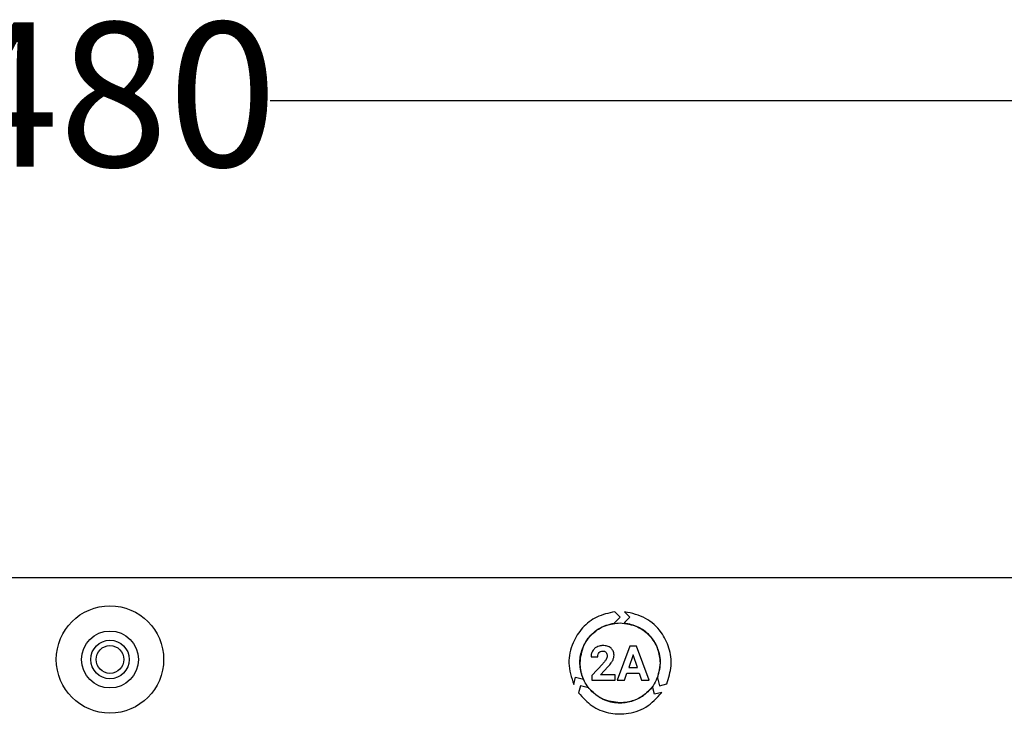
# Model space of a CAD drawing. Units: millimetres. Extents: x 7 to 286, y 8 to 196.
# Drawn here: x 146 to 160, y 96 to 106 of the extents above; entities that cross this region are included whole.
import ezdxf

# ---------------------------------------------------------------- set-up
doc = ezdxf.new("R2010")
doc.units = ezdxf.units.MM
doc.layers.add('COTAS', color=1, linetype='Continuous')
doc.styles.add('SLDTEXTSTYLE0', font='TXT', dxfattribs={"width": 0.605})
doc.dimstyles.new('SLDDIMSTYLE0', dxfattribs={"dimtxt": 2.054655, "dimasz": 1, "dimexe": 0, "dimexo": 0.0625, "dimgap": 0.513664, "dimtad": 0, "dimlfac": 4, "dimrnd": 1e-09, "dimzin": 12, "dimdsep": 46, "dimtxsty": 'SLDTEXTSTYLE0', "dimsah": 1, "dimcen": 0.09, "dimadec": 0, "dimazin": 3, "dimtfac": 1, "dimtofl": 0, "dimtmove": 0, "dimatfit": 3, "dimfxl": 1, "dimfrac": 2, "dimtolj": 1, "dimtzin": 12, "dimarcsym": 0})

# ---------------------------------------------------------------- blocks, each defined once
blk = doc.blocks.new('_D')
at = {"layer": 'COTAS'}
for p, q in [((87.125, 97.554), (87.125, 106.304)), ((207.125, 97.554), (207.125, 106.304)), ((87.125, 105.304), (144.773, 105.304)), ((207.125, 105.304), (149.477, 105.304))]:
    blk.add_line(p, q, dxfattribs=at)
for points in [[(87.125, 105.304), (88.125, 104.804), (88.125, 105.804)], [(207.125, 105.304), (206.125, 105.804), (206.125, 104.804)]]:
    blk.add_solid(points, dxfattribs=at)
at = {"layer": 'COTAS', "insert": (144.773, 106.455), "char_height": 2.1167, "attachment_point": 1, "style": 'SLDTEXTSTYLE0'}
blk.add_mtext('480', dxfattribs=at)

msp = doc.modelspace()

# ---------------------------------------------------------------- linework, layer by layer
at = {"color": 7, "linetype": 'Continuous', "lineweight": 25}
for p, q in [((201.119, 98.3044), (88.375, 98.3044)), ((154.5257, 97.6398), (154.6124, 97.7268)), ((154.6124, 97.7268), (154.5359, 97.8036)), ((154.757, 97.7268), (154.6735, 97.6431)), ((154.6797, 97.8044), (154.757, 97.7268)), ((154.7554, 97.3017), (154.5688, 96.8001)), ((154.8513, 97.3017), (154.7554, 97.3017)), ((155.0391, 96.8001), (154.8513, 97.3017)), ((154.1858, 97.144), (154.2856, 97.144)), ((154.8034, 97.175), (154.741, 96.9871)), ((154.8664, 96.9871), (154.8034, 97.175)), ((154.3581, 97.0414), (154.1958, 96.8684)), ((154.324, 96.8805), (154.4379, 97.0007)), ((154.741, 96.9871), (154.8664, 96.9871)), ((153.932, 96.7384), (153.9603, 96.8446)), ((153.9603, 96.8446), (154.0743, 96.814)), ((154.1958, 96.8684), (154.1958, 96.8001)), ((154.5396, 96.8805), (154.324, 96.8805)), ((154.5396, 96.8001), (154.5396, 96.8805)), ((154.6786, 96.8001), (154.7131, 96.9031)), ((154.7131, 96.9031), (154.8943, 96.9031)), ((154.8943, 96.9031), (154.9291, 96.8001)), ((155.1605, 96.8376), (155.1922, 96.7189)), ((154.0326, 96.7189), (154.0047, 96.6141)), ((154.1512, 96.6871), (154.0326, 96.7189)), ((154.1958, 96.8001), (154.5396, 96.8001)), ((154.5688, 96.8001), (154.6786, 96.8001)), ((154.9291, 96.8001), (155.0391, 96.8001)), ((155.1199, 96.5932), (155.0893, 96.7077)), ((155.1922, 96.7189), (155.2968, 96.7471)), ((155.2255, 96.6217), (155.1199, 96.5932))]:
    msp.add_line(p, q, dxfattribs=at)
for radius in [0.7875, 0.4175, 0.2825, 0.2037]:
    msp.add_circle((147.125, 97.1044), radius, dxfattribs=at)
for points, knots in [([(154.5359, 97.8036), (154.4449, 97.7846), (154.2676, 97.7476), (154.0527, 97.5771), (153.9024, 97.3434), (153.8344, 97.0432), (153.899, 96.8415), (153.932, 96.7384)], [0, 0, 0, 0, 0.1939228, 0.3780678, 0.5597806, 0.7750927, 1, 1, 1, 1]), ([(155.2968, 96.7471), (155.3254, 96.8345), (155.3814, 97.0058), (155.3434, 97.2761), (155.2194, 97.5245), (154.9944, 97.7365), (154.7864, 97.7814), (154.6797, 97.8044)], [0, 0, 0, 0, 0.192207, 0.376162, 0.5578938, 0.7732752, 1, 1, 1, 1]), ([(154.0743, 96.814), (154.0524, 96.8804), (154.0096, 97.0106), (154.0352, 97.2165), (154.1248, 97.4082), (154.2897, 97.5753), (154.4458, 97.618), (154.5257, 97.6398)], [0, 0, 0, 0, 0.1918969, 0.3760427, 0.558035, 0.7737082, 1, 1, 1, 1]), ([(154.0249, 97.0544), (154.0363, 97.142), (154.0585, 97.3141), (154.2154, 97.5053), (154.4072, 97.6211), (154.5432, 97.6349), (154.6124, 97.6419)], [0, 0, 0, 0, 0.28370701, 0.55791587, 0.7750232, 1, 1, 1, 1]), ([(154.6124, 97.6419), (154.7, 97.6306), (154.8721, 97.6083), (155.0632, 97.4514), (155.1791, 97.2597), (155.1929, 97.1236), (155.1999, 97.0544)], [0, 0, 0, 0, 0.283707, 0.5579159, 0.7750232, 1, 1, 1, 1]), ([(154.6735, 97.6431), (154.7426, 97.6287), (154.8775, 97.6007), (155.0429, 97.4741), (155.1621, 97.2991), (155.2221, 97.073), (155.1813, 96.9172), (155.1605, 96.8376)], [0, 0, 0, 0, 0.1934362, 0.3777407, 0.5596896, 0.775281, 1, 1, 1, 1]), ([(154.2695, 97.2873), (154.2556, 97.2784), (154.2308, 97.2627), (154.2147, 97.2384), (154.2077, 97.2278)], [0, 0, 0, 0, 0.5636538, 1, 1, 1, 1]), ([(154.3601, 97.3088), (154.342, 97.3078), (154.3104, 97.306), (154.2817, 97.2929), (154.2695, 97.2873)], [0, 0, 0, 0, 0.5734052, 1, 1, 1, 1]), ([(154.4805, 97.2715), (154.4614, 97.2834), (154.4245, 97.3066), (154.3811, 97.3081), (154.3601, 97.3088)], [0, 0, 0, 0, 0.5161342, 1, 1, 1, 1]), ([(154.5234, 97.1665), (154.5228, 97.1784), (154.5216, 97.2011), (154.5099, 97.2391), (154.4915, 97.2593), (154.4805, 97.2715)], [0, 0, 0, 0, 0.3059438, 0.5834962, 1, 1, 1, 1]), ([(154.2077, 97.2278), (154.2007, 97.2131), (154.188, 97.1865), (154.1865, 97.1571), (154.1858, 97.144)], [0, 0, 0, 0, 0.55288822, 1, 1, 1, 1]), ([(154.2856, 97.144), (154.2864, 97.1571), (154.2877, 97.1793), (154.3001, 97.1975), (154.3052, 97.2051)], [0, 0, 0, 0, 0.5888135, 1, 1, 1, 1]), ([(154.3052, 97.2051), (154.309, 97.209), (154.3165, 97.2169), (154.3346, 97.2264), (154.3492, 97.2276), (154.3584, 97.2284)], [0, 0, 0, 0, 0.2740636, 0.5434522, 1, 1, 1, 1]), ([(154.3584, 97.2284), (154.3639, 97.2281), (154.3743, 97.2276), (154.3917, 97.2224), (154.4011, 97.2141), (154.4066, 97.2092)], [0, 0, 0, 0, 0.30816876, 0.58648965, 1, 1, 1, 1]), ([(154.4066, 97.2092), (154.412, 97.2008), (154.4223, 97.1848), (154.4231, 97.1658), (154.4235, 97.1567)], [0, 0, 0, 0, 0.5213797, 1, 1, 1, 1]), ([(154.4235, 97.1567), (154.4224, 97.1471), (154.4204, 97.1288), (154.4116, 97.1127), (154.4075, 97.1051)], [0, 0, 0, 0, 0.5262282, 1, 1, 1, 1]), ([(154.5041, 97.0907), (154.5103, 97.1047), (154.521, 97.129), (154.5227, 97.1554), (154.5234, 97.1665)], [0, 0, 0, 0, 0.5780646, 1, 1, 1, 1]), ([(154.6124, 96.4669), (154.5249, 96.4783), (154.3527, 96.5005), (154.1616, 96.6574), (154.0458, 96.8492), (154.032, 96.9852), (154.0249, 97.0544)], [0, 0, 0, 0, 0.28370701, 0.55791587, 0.7750232, 1, 1, 1, 1]), ([(154.4075, 97.1051), (154.3999, 97.0938), (154.385, 97.0713), (154.367, 97.0513), (154.3581, 97.0414)], [0, 0, 0, 0, 0.5053832, 1, 1, 1, 1]), ([(154.4379, 97.0007), (154.4534, 97.0179), (154.4783, 97.0459), (154.497, 97.0783), (154.5041, 97.0907)], [0, 0, 0, 0, 0.6182437, 1, 1, 1, 1]), ([(155.1999, 97.0544), (155.1886, 96.9669), (155.1663, 96.7947), (155.0094, 96.6036), (154.8177, 96.4878), (154.6816, 96.474), (154.6124, 96.4669)], [0, 0, 0, 0, 0.28370701, 0.55791587, 0.7750232, 1, 1, 1, 1]), ([(155.0893, 96.7077), (155.0427, 96.6554), (154.9515, 96.5531), (154.7602, 96.4728), (154.5498, 96.4558), (154.324, 96.5158), (154.2096, 96.6291), (154.1512, 96.6871)], [0, 0, 0, 0, 0.1927799, 0.3770392, 0.5589988, 0.7745782, 1, 1, 1, 1]), ([(154.0047, 96.6141), (154.0661, 96.5453), (154.1862, 96.4109), (154.4396, 96.3095), (154.7162, 96.2945), (155.0105, 96.3843), (155.1527, 96.5413), (155.2255, 96.6217)], [0, 0, 0, 0, 0.19306013, 0.37708956, 0.55879039, 0.77412982, 1, 1, 1, 1])]:
    msp.add_open_spline(points, degree=3, knots=knots, dxfattribs=at)

# ---------------------------------------------------------------- dimensions: what is measured, and where the dimension line sits
at = {"layer": 'COTAS'}
dim = msp.add_linear_dim(base=(207.125, 105.3044), p1=(87.125, 97.0544), p2=(207.125, 97.0544), dimstyle='SLDDIMSTYLE0', dxfattribs=at)
dim.commit()
dim.dimension.update_dxf_attribs({"geometry": '_D', "text_midpoint": (147.125, 105.3044), "dimtype": 160})

doc.saveas('drawing.dxf')
